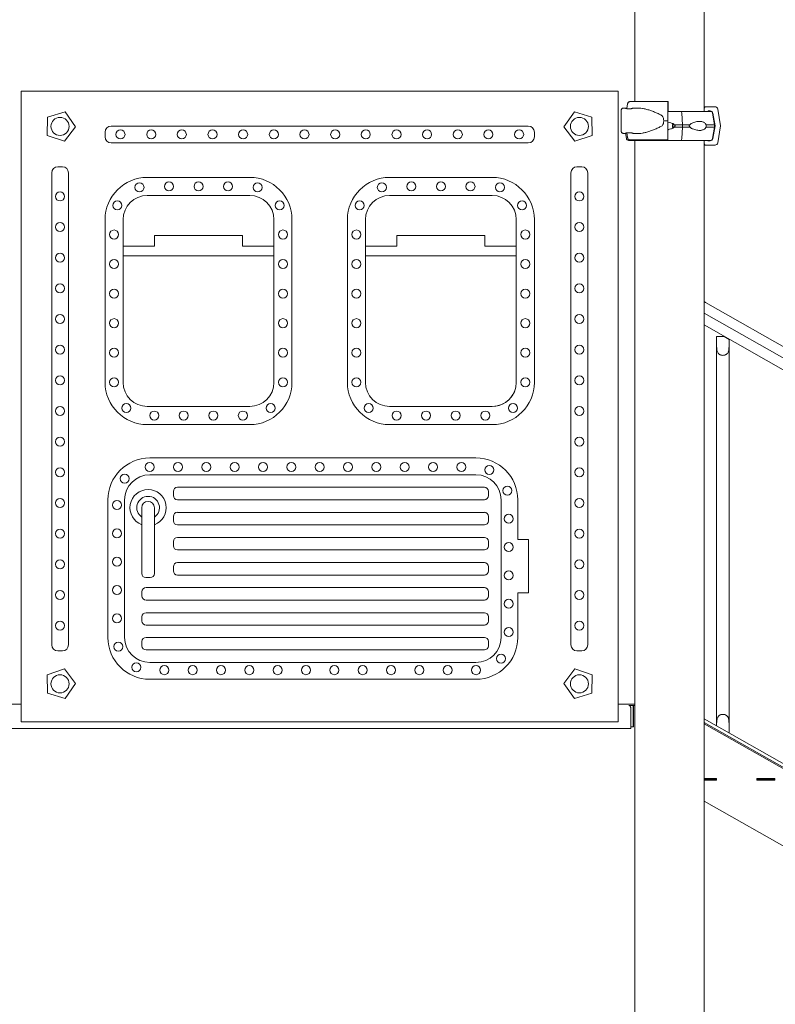
# Model space of a CAD drawing. Units: millimetres. Extents: x -1087 to 26770, y -4465 to 5978.
# Drawn here: x 11348 to 12601, y 2317 to 3950 of the extents above; entities that cross this region are included whole.
import ezdxf

# ---------------------------------------------------------------- set-up
doc = ezdxf.new("R2010")
doc.units = ezdxf.units.MM

msp = doc.modelspace()

# ---------------------------------------------------------------- linework, layer by layer
at = {"color": 0, "linetype": 'Continuous', "lineweight": 0, "extrusion": (0, 1, 0)}
for p, q in [((12368.1, 4580.7), (12368.1, 3814.4)), ((12483.1, 4580.7), (12483.1, 3798.2)), ((11350.6, 2785.7), (11350.6, 3831.7)), ((12340.6, 3831.7), (11350.6, 3831.7)), ((12340.6, 2785.7), (12340.6, 3831.7)), ((12355, 3802.8), (12356.2, 3810.7)), ((12422.8, 3810.7), (12422.6, 3782.7)), ((12423.5, 3814.4), (12422.9, 3814.4)), ((12423.2, 3807.4), (12423.3, 3807.4)), ((12423.4, 3805.9), (12423.4, 3800.2)), ((12423.6, 3799.2), (12423.6, 3811.4)), ((12486, 3805.9), (12501.1, 3805.9)), ((11394.3, 3788.8), (11423.3, 3797.6)), ((11423.3, 3797.6), (11440.7, 3772.8)), ((12267.8, 3797.6), (12250.5, 3772.8)), ((12296.8, 3788.8), (12267.8, 3797.6)), ((12349.1, 3803.7), (12351.5, 3803.7)), ((12355.2, 3803.7), (12353.3, 3803.7)), ((12365.5, 3803.7), (12374.6, 3803.7)), ((12422.9, 3782.7), (12423.1, 3803.7)), ((12423.4, 3799.2), (12423.6, 3799.2)), ((12445, 3798.2), (12444.3, 3798.2)), ((12446.9, 3776.2), (12446, 3795.3)), ((12493.2, 3798.9), (12490.5, 3798.9)), ((12496.9, 3795.3), (12500, 3776.2)), ((12501.1, 3774.2), (12497.6, 3795.2)), ((12505.6, 3802.2), (12510.2, 3774.2)), ((11393.8, 3758.5), (11394.3, 3788.8)), ((11499.6, 3773.9), (12191.5, 3773.9)), ((12297.4, 3758.5), (12296.8, 3788.8)), ((12422.6, 3782.7), (12422.8, 3754.7)), ((12423.1, 3761.7), (12422.9, 3782.7)), ((12446.9, 3772.2), (12446.9, 3776.2)), ((12497.6, 3753.2), (12501.1, 3774.2)), ((12500, 3776.2), (12500, 3772.2)), ((12510.2, 3774.2), (12505.6, 3746.2)), ((11422.4, 3748.6), (11393.8, 3758.5)), ((11440.7, 3772.8), (11422.4, 3748.6)), ((11489.6, 3756.1), (11489.6, 3763.9)), ((12201.5, 3763.9), (12201.5, 3756.1)), ((12250.5, 3772.8), (12268.7, 3748.6)), ((12268.7, 3748.6), (12297.4, 3758.5)), ((12349.1, 3761.7), (12351.5, 3761.7)), ((12354.1, 3753.1), (12352.7, 3762)), ((12356.2, 3754.7), (12355, 3762.6)), ((12365.5, 3761.7), (12374.6, 3761.7)), ((12446, 3753.1), (12446.9, 3772.2)), ((12496.9, 3753.1), (12500, 3772.2)), ((12191.5, 3746.1), (11499.6, 3746.1)), ((12365.3, 3750.9), (12360, 3750.9)), ((12368.1, 3750.2), (12368.1, 2255.7)), ((12422.9, 3750.9), (12423.2, 3750.9)), ((12444.3, 3750.2), (12445, 3750.2)), ((12483.1, 3750.2), (12483.1, 2160.7)), ((12501.1, 3742.4), (12486, 3742.4)), ((12490.5, 3749.4), (12493.2, 3749.4)), ((11401.2, 2913.1), (11401.2, 3696.4)), ((11411.2, 3706.4), (11418.9, 3706.4)), ((11428.9, 3696.4), (11428.9, 2913.1)), ((12262.2, 2913.1), (12262.2, 3696.4)), ((12272.2, 3706.4), (12280, 3706.4)), ((12290, 3696.4), (12290, 2913.1)), ((11559.6, 3688.7), (11729.6, 3688.7)), ((11961.5, 3688.7), (12131.5, 3688.7)), ((11729.6, 3658.7), (11559.6, 3658.7)), ((12131.5, 3658.7), (11961.5, 3658.7)), ((11489.6, 3348.7), (11489.6, 3618.7)), ((11519.6, 3618.7), (11519.6, 3558.7)), ((11769.6, 3558.7), (11769.6, 3618.7)), ((11799.6, 3618.7), (11799.6, 3348.7)), ((11891.5, 3348.7), (11891.5, 3618.7)), ((11921.5, 3618.7), (11921.5, 3558.7)), ((12171.5, 3558.7), (12171.5, 3618.7)), ((12201.5, 3618.7), (12201.5, 3348.7)), ((11571.6, 3592.3), (11717.6, 3592.3)), ((11571.6, 3574.5), (11571.6, 3592.3)), ((11717.6, 3592.3), (11717.6, 3574.5)), ((11973.5, 3592.3), (12119.5, 3592.3)), ((11973.5, 3574.5), (11973.5, 3592.3)), ((12119.5, 3592.3), (12119.5, 3574.5)), ((11519.6, 3574.5), (11571.6, 3574.5)), ((11717.6, 3574.5), (11769.6, 3574.5)), ((11921.5, 3574.5), (11973.5, 3574.5)), ((12119.5, 3574.5), (12171.5, 3574.5)), ((11519.6, 3558.7), (11519.6, 3348.7)), ((11769.6, 3558.7), (11519.6, 3558.7)), ((11769.6, 3348.7), (11769.6, 3558.7)), ((11921.5, 3558.7), (11921.5, 3348.7)), ((12171.5, 3558.7), (11921.5, 3558.7)), ((12171.5, 3348.7), (12171.5, 3558.7)), ((12483.1, 3482.6), (12485.4, 3481.3)), ((12485.4, 3481.3), (13030.1, 3171.7)), ((12483.1, 3463.7), (13030.1, 3152.8)), ((12483.1, 3463.7), (13030.1, 3152.8)), ((12483.1, 3443.9), (13030.1, 3133)), ((12503.6, 3424.9), (12503.8, 3424.9)), ((12503.6, 3424.9), (12503.6, 2778.8)), ((12503.8, 3411.5), (12503.8, 3424.9)), ((12516, 3424.9), (12503.8, 3424.9)), ((12516, 3424.9), (12524.4, 3420.1)), ((12524.6, 3420), (12524.4, 3420.1)), ((12524.4, 3411.5), (12524.4, 3420.1)), ((12524.6, 3420), (12524.6, 2766.9)), ((11559.6, 3308.7), (11729.6, 3308.7)), ((11961.5, 3308.7), (12131.5, 3308.7)), ((11729.6, 3278.7), (11559.6, 3278.7)), ((12131.5, 3278.7), (11961.5, 3278.7)), ((11563.7, 3223.3), (12104.7, 3223.3)), ((12104.7, 3195.5), (11563.7, 3195.5)), ((11609.8, 3174.7), (12118.6, 3174.7)), ((11494.3, 2925.6), (11494.3, 3153.9)), ((11522.1, 3153.9), (11522.1, 2925.6)), ((11602.9, 3160.9), (11602.9, 3167.8)), ((12118.6, 3153.9), (11609.8, 3153.9)), ((12125.5, 3167.8), (12125.5, 3160.9)), ((12146.3, 2925.6), (12146.3, 3153.9)), ((12174.1, 3153.9), (12174.1, 3087.8)), ((11550.5, 3140.8), (11550.5, 3031.7)), ((11571.4, 3031.7), (11571.4, 3140.8)), ((11602.9, 3119.2), (11602.9, 3126.2)), ((11609.8, 3133.1), (12118.6, 3133.1)), ((12125.5, 3126.2), (12125.5, 3119.2)), ((12118.6, 3112.3), (11609.8, 3112.3)), ((11609.8, 3091.5), (12118.6, 3091.5)), ((12174.1, 3087.8), (12191.9, 3087.8)), ((12191.9, 3087.8), (12191.9, 2999.4)), ((11602.9, 3077.6), (11602.9, 3084.6)), ((12125.5, 3084.6), (12125.5, 3077.6)), ((12118.6, 3070.7), (11609.8, 3070.7)), ((11602.9, 3036), (11602.9, 3042.9)), ((11609.8, 3049.9), (12118.6, 3049.9)), ((12125.5, 3042.9), (12125.5, 3036)), ((11557.4, 3024.8), (11564.5, 3024.8)), ((12118.6, 3029.1), (11609.8, 3029.1)), ((11557.5, 3008.3), (12118.6, 3008.3)), ((11550.5, 2994.4), (11550.5, 3001.3)), ((12125.5, 3001.3), (12125.5, 2994.4)), ((12174.1, 2999.4), (12191.9, 2999.4)), ((12174.1, 2999.4), (12174.1, 2925.6)), ((12118.6, 2987.5), (11557.5, 2987.5)), ((11550.5, 2952.8), (11550.5, 2959.7)), ((11557.5, 2966.6), (12118.6, 2966.6)), ((12125.5, 2959.7), (12125.5, 2952.8)), ((12118.6, 2945.8), (11557.5, 2945.8)), ((11557.5, 2925.6), (12118.6, 2925.6)), ((11550.5, 2911.8), (11550.5, 2918.7)), ((12125.5, 2918.7), (12125.5, 2911.8)), ((11418.9, 2903.1), (11411.2, 2903.1)), ((12118.6, 2904.8), (11557.5, 2904.8)), ((12280, 2903.1), (12272.2, 2903.1)), ((11563.7, 2884), (12104.7, 2884)), ((11422.4, 2873.3), (11393.8, 2863.3)), ((11393.8, 2863.3), (11394.3, 2833.1)), ((11440.7, 2849.1), (11422.4, 2873.3)), ((12250.5, 2849.1), (12268.7, 2873.3)), ((12268.7, 2873.3), (12297.4, 2863.3)), ((12297.4, 2863.3), (12296.8, 2833.1)), ((11423.3, 2824.2), (11440.7, 2849.1)), ((12104.7, 2856.3), (11563.7, 2856.3)), ((12267.8, 2824.2), (12250.5, 2849.1)), ((11394.3, 2833.1), (11423.3, 2824.2)), ((12296.8, 2833.1), (12267.8, 2824.2)), ((11350.6, 2814.7), (11330.3, 2814.7)), ((12360.7, 2814.7), (12340.6, 2814.7)), ((12358.3, 2812.7), (12360.7, 2812.7)), ((12365.6, 2812.5), (12358.8, 2812.5)), ((12360.7, 2814.7), (12365.7, 2814.7)), ((12365.7, 2812.7), (12360.7, 2812.7)), ((12365.6, 2812.5), (12365.7, 2812.5)), ((12365.6, 2777), (12365.6, 2812.5)), ((12368.1, 2814.7), (12365.7, 2814.7)), ((12368.1, 2812.7), (12365.7, 2812.7)), ((12365.7, 2777), (12365.7, 2812.5)), ((12361.5, 2776.7), (12361.5, 2808)), ((12340.6, 2785.7), (11350.6, 2785.7)), ((12365.6, 2777), (12361.5, 2777)), ((12365.7, 2777), (12365.6, 2777)), ((13030.1, 2479.6), (12483.1, 2790.5)), ((12483.1, 2784.7), (13030.1, 2473.9)), ((13030.1, 2473.8), (12483.1, 2784.7)), ((13030.1, 2471.5), (12483.1, 2782.4)), ((12503.8, 2779.9), (12503.8, 2778.7)), ((12524.4, 2779.9), (12524.4, 2767)), ((11329.5, 2774.7), (12361.5, 2774.7)), ((12361.5, 2774.7), (12361.5, 2776.7)), ((12361.5, 2776.7), (12361.5, 2776.7)), ((12483.1, 2691.7), (12503.5, 2691.7)), ((12483.1, 2691.2), (12501.5, 2691.2)), ((12503.5, 2689.2), (12483.1, 2689.2)), ((12483.1, 2689.2), (12501.5, 2689.2)), ((12503.5, 2688.7), (12483.1, 2688.7)), ((12501.5, 2689.2), (12501.5, 2691.2)), ((12501.5, 2691.2), (12502.5, 2691.2)), ((12501.5, 2689.2), (12502.5, 2689.2)), ((12502.5, 2691.2), (12503.5, 2691.2)), ((12502.5, 2689.2), (12502.5, 2691.2)), ((12503.5, 2691.7), (12503.5, 2688.7)), ((12570.5, 2688.7), (12570.5, 2691.7)), ((12570.5, 2691.7), (12600.5, 2691.7)), ((12570.5, 2691.2), (12571.5, 2691.2)), ((12600.5, 2689.2), (12570.5, 2689.2)), ((12600.5, 2688.7), (12570.5, 2688.7)), ((12571.5, 2689.2), (12571.5, 2691.2)), ((12571.5, 2691.2), (12572.5, 2691.2)), ((12571.5, 2689.2), (12572.5, 2689.2)), ((12572.5, 2689.2), (12572.5, 2691.2)), ((12572.5, 2691.2), (12598.5, 2691.2)), ((12572.5, 2689.2), (12598.5, 2689.2)), ((12598.5, 2689.2), (12598.5, 2691.2)), ((12598.5, 2691.2), (12599.5, 2691.2)), ((12598.5, 2689.2), (12599.5, 2689.2)), ((12599.5, 2691.2), (12600.5, 2691.2)), ((12599.5, 2689.2), (12599.5, 2691.2)), ((12600.5, 2691.7), (12600.5, 2688.7)), ((13030.1, 2343.3), (12483.1, 2654.2))]:
    msp.add_line(p, q, dxfattribs=at)
at = {"color": 0, "linetype": 'Continuous', "lineweight": 0, "extrusion": (0, 0, -1)}
for centre, radius in [((-11414.9, 3773.3), 15), ((-11415, 3657.1), 7.5), ((-11415, 3606.3), 7.5), ((-11415, 3555.4), 7.5), ((-11415, 3504.6), 7.5), ((-11415, 3453.7), 7.5), ((-11415, 3402.9), 7.5), ((-11415, 3352), 7.5), ((-11415, 3301.2), 7.5), ((-11415, 3250.3), 7.5), ((-11415, 3199.5), 7.5), ((-11415, 3148.6), 7.5), ((-11415, 3097.8), 7.5), ((-11415, 3046.9), 7.5), ((-11415, 2996.1), 7.5), ((-11415, 2945.2), 7.5), ((-12276.2, 2848.6), 15)]:
    msp.add_circle(centre, radius, dxfattribs=at)
at = {"color": 0, "linetype": 'Continuous', "lineweight": 0}
for centre, radius in [((12276.2, 3773.3), 15), ((11515.2, 3760), 7.5), ((11566.1, 3760), 7.5), ((11616.9, 3760), 7.5), ((11667.8, 3760), 7.5), ((11718.6, 3760), 7.5), ((11769.5, 3760), 7.5), ((11820.3, 3760), 7.5), ((11871.2, 3760), 7.5), ((11922, 3760), 7.5), ((11972.9, 3760), 7.5), ((12023.7, 3760), 7.5), ((12074.6, 3760), 7.5), ((12125.4, 3760), 7.5), ((12176.3, 3760), 7.5), ((11546.7, 3672.2), 7.5), ((11595.6, 3673.7), 7.5), ((11644.6, 3673.7), 7.5), ((11693.6, 3673.7), 7.5), ((11742.5, 3672.2), 7.5), ((11948.6, 3672.2), 7.5), ((11997.5, 3673.7), 7.5), ((12046.5, 3673.7), 7.5), ((12095.6, 3673.7), 7.5), ((12144.5, 3672.2), 7.5), ((12276.1, 3657.1), 7.5), ((11509.9, 3642.2), 7.5), ((11779.3, 3642.2), 7.5), ((11911.8, 3642.2), 7.5), ((12181.2, 3642.2), 7.5), ((12276.1, 3606.3), 7.5), ((11504.6, 3594), 7.5), ((11784.6, 3594), 7.5), ((11906.5, 3594), 7.5), ((12186.5, 3594), 7.5), ((12276.1, 3555.4), 7.5), ((11504.6, 3545), 7.5), ((11784.6, 3545), 7.5), ((11906.5, 3545), 7.5), ((12186.5, 3545), 7.5), ((12276.1, 3504.6), 7.5), ((11504.6, 3496), 7.5), ((11784.6, 3496), 7.5), ((11906.5, 3496), 7.5), ((12186.5, 3496), 7.5), ((11504.6, 3446.9), 7.5), ((11784.6, 3446.9), 7.5), ((11906.5, 3446.9), 7.5), ((12186.5, 3446.9), 7.5), ((12276.1, 3453.7), 7.5), ((11504.6, 3397.9), 7.5), ((11784.6, 3397.9), 7.5), ((11906.5, 3397.9), 7.5), ((12186.5, 3397.9), 7.5), ((12276.1, 3402.9), 7.5), ((11504.6, 3348.9), 7.5), ((11784.6, 3348.9), 7.5), ((11906.5, 3348.9), 7.5), ((12186.5, 3348.9), 7.5), ((12276.1, 3352), 7.5), ((11524.9, 3306), 7.5), ((11571.1, 3293.7), 7.5), ((11620.1, 3293.7), 7.5), ((11669.1, 3293.7), 7.5), ((11718.1, 3293.7), 7.5), ((11764.3, 3306), 7.5), ((11926.8, 3306), 7.5), ((11973, 3293.7), 7.5), ((12022, 3293.7), 7.5), ((12071, 3293.7), 7.5), ((12120.1, 3293.7), 7.5), ((12166.2, 3306), 7.5), ((12276.1, 3301.2), 7.5), ((12276.1, 3250.3), 7.5), ((11563.6, 3208.3), 7.5), ((11610.6, 3208.3), 7.5), ((11657.6, 3208.3), 7.5), ((11704.6, 3208.3), 7.5), ((11751.6, 3208.3), 7.5), ((11798.6, 3208.3), 7.5), ((11845.6, 3208.3), 7.5), ((11892.6, 3208.3), 7.5), ((11939.6, 3208.3), 7.5), ((11986.6, 3208.3), 7.5), ((12033.6, 3208.3), 7.5), ((12080.6, 3208.3), 7.5), ((12126.9, 3203.5), 7.5), ((12276.1, 3199.5), 7.5), ((11522.2, 3189.1), 7.5), ((12156.9, 3169.2), 7.5), ((11509.3, 3145.2), 7.5), ((12276.1, 3148.6), 7.5), ((12159.1, 3122.4), 7.5), ((11509.3, 3098.1), 7.5), ((12276.1, 3097.8), 7.5), ((12159.1, 3075.4), 7.5), ((11509.3, 3051.1), 7.5), ((12276.1, 3046.9), 7.5), ((12159.1, 3028.4), 7.5), ((11509.3, 3004.1), 7.5), ((12276.1, 2996.1), 7.5), ((12159.1, 2981.4), 7.5), ((11509.3, 2957.1), 7.5), ((12159.1, 2934.4), 7.5), ((12276.1, 2945.2), 7.5), ((11511.5, 2910.3), 7.5), ((12146.2, 2890.5), 7.5), ((11541.5, 2876), 7.5), ((11587.8, 2871.3), 7.5), ((11634.8, 2871.3), 7.5), ((11681.8, 2871.3), 7.5), ((11728.8, 2871.3), 7.5), ((11775.8, 2871.3), 7.5), ((11822.8, 2871.3), 7.5), ((11869.8, 2871.3), 7.5), ((11916.8, 2871.3), 7.5), ((11963.8, 2871.3), 7.5), ((12010.8, 2871.3), 7.5), ((12057.8, 2871.3), 7.5), ((12104.8, 2871.3), 7.5), ((11414.9, 2848.6), 15)]:
    msp.add_circle(centre, radius, dxfattribs=at)
at = {"color": 0, "linetype": 'Continuous', "lineweight": 0, "extrusion": (0, 0, -1)}
for centre, radius, start, end in [((-12493.4, 3794.7), 3.5, 90, 170.5377), ((-11499.6, 3763.9), 10, 0, 90), ((-12191.5, 3763.9), 10, 90, 180), ((-11499.6, 3756.1), 10, 270, 0), ((-12191.5, 3756.1), 10, 180, 270), ((-12357.6, 3753.7), 3.5, 270, 350.5377), ((-12493.4, 3753.7), 3.5, 189.4623, 270), ((-11411.2, 3696.4), 10, 360, 90), ((-11418.9, 3696.4), 10, 90, 180), ((-12272.2, 3696.4), 10, 0, 90), ((-12280, 3696.4), 10, 90, 180), ((-11559.6, 3618.7), 70, 0, 90), ((-11729.6, 3618.7), 70, 90, 180), ((-11961.5, 3618.7), 70, 0, 90), ((-12131.5, 3618.7), 70, 90, 180), ((-11559.6, 3348.7), 70, 270, 0), ((-11729.6, 3348.7), 70, 180, 270), ((-11961.5, 3348.7), 70, 270, 0), ((-12131.5, 3348.7), 70, 180, 270), ((-12131.5, 3348.7), 40, 201.8061, 270), ((-11563.7, 3153.9), 69.4, 0, 90), ((-12104.7, 3153.9), 69.4, 90, 180), ((-11609.8, 3167.8), 6.94, 0, 90), ((-12118.6, 3167.8), 6.94, 90, 180), ((-11609.8, 3160.9), 6.94, 270, 360), ((-12118.6, 3160.9), 6.94, 180, 270), ((-11609.8, 3126.2), 6.94, 0, 90), ((-12118.6, 3126.2), 6.94, 90, 180), ((-11609.8, 3119.2), 6.94, 270, 360), ((-12118.6, 3119.2), 6.94, 180, 270), ((-11609.8, 3084.6), 6.94, 0, 90), ((-12118.6, 3084.6), 6.94, 90, 180), ((-11609.8, 3077.6), 6.94, 270, 360), ((-12118.6, 3077.6), 6.94, 180, 270), ((-11609.8, 3042.9), 6.94, 0, 90), ((-12118.6, 3042.9), 6.94, 90, 180), ((-11609.8, 3036), 6.94, 270, 360), ((-12118.6, 3036), 6.94, 180, 270), ((-11557.5, 3001.3), 6.94, 0, 90), ((-12118.6, 3001.3), 6.94, 90, 180), ((-11557.5, 2994.4), 6.94, 270, 360), ((-12118.6, 2994.4), 6.94, 180, 270), ((-11557.5, 2959.7), 6.94, 0, 90), ((-12118.6, 2959.7), 6.94, 90, 180), ((-11557.5, 2952.8), 6.94, 270, 360), ((-12118.6, 2952.8), 6.94, 180, 270), ((-11563.7, 2925.6), 69.4, 270, 0), ((-11557.5, 2918.7), 6.94, 0, 90), ((-12104.7, 2925.6), 69.4, 180, 270), ((-12118.6, 2918.7), 6.94, 90, 180), ((-11411.2, 2913.1), 10, 270, 0), ((-11418.9, 2913.1), 10, 180, 270), ((-11557.5, 2911.8), 6.94, 270, 0), ((-12118.6, 2911.8), 6.94, 180, 270), ((-12272.2, 2913.1), 10, 270, 0), ((-12280, 2913.1), 10, 180, 270), ((-12356.5, 2808), 5, 111.5652, 180)]:
    msp.add_arc(centre, radius, start, end, dxfattribs=at)
at = {"color": 0, "linetype": 'Continuous', "lineweight": 0}
for centre, radius, start, end in [((11559.6, 3618.7), 40, 90, 180), ((11729.6, 3618.7), 40, 0, 90), ((11961.5, 3618.7), 40, 90, 180), ((12131.5, 3618.7), 40, 0, 90), ((11559.6, 3348.7), 40, 180, 270), ((11729.6, 3348.7), 40, 270, 0), ((11961.5, 3348.7), 40, 180, 270), ((12131.5, 3348.7), 40, 270, 0), ((11563.7, 3153.9), 41.6, 90, 180), ((12104.7, 3153.9), 41.6, 0, 90), ((11561, 3140.8), 30.1, 290.3007, 249.6993), ((11561, 3140.8), 18.8, 303.7053, 236.2947), ((11561, 3140.8), 10.5, 0, 180), ((11557.4, 3031.7), 6.94, 180, 270), ((11564.5, 3031.7), 6.94, 270, 0), ((11563.7, 2925.6), 41.6, 180, 270), ((12104.7, 2925.6), 41.6, 270, 0)]:
    msp.add_arc(centre, radius, start, end, dxfattribs=at)
for centre, major_axis, ratio, start_param, end_param in [((12425.6, 3814.4), (-75.7, 0), 0, -1.535361, -0.521458), ((12422.9, 3809.9), (0, 4.5), 0.035428, 0, 1.405648), ((12423.5, 3811.4), (0, 3), 0.035428, -1.570796, 0), ((12425.6, 3799.2), (-62.6, 0), 0, -1.535361, -1.529481), ((12425.6, 3799.2), (-57.5, 0), 0, -1.53224, -1.525842), ((12423.4, 3800.2), (0, -1), 0.035428, -1.570796, 0), ((12445, 3794.7), (0, 3.5), 0.28677, -1.405648, 0), ((12425.5, 3798.2), (67.9, 0), 0, 0, 1.279943), ((12490.5, 3797.4), (0, 1.5), 0.999444, -0.000003, 1.047192), ((12493.2, 3794.4), (0, 4.5), 0.999444, -1.405651, -0.000003), ((12425.6, 3782.7), (-84.8, 0), 0, -1.535361, -1.458706), ((12432.9, 3774.2), (0, -7.5), 0.28677, -2.090721, -1.050871), ((12432.9, 3774.2), (0, -5.25), 0.28677, -2.257983, -0.88361), ((12432.9, 3774.2), (0, 5.25), 0.28677, -1.570796, -1.37687), ((12432.9, 3774.2), (0, 5.25), 0.28677, -1.764723, -1.570796), ((12425.5, 3776.2), (-74.5, 0), 0, -2.047961, -1.86165), ((12425.5, 3776.2), (74.5, 0), 0, 0, 0.6179), ((12425.5, 3772.2), (-74.5, 0), 0, -2.047961, -1.86165), ((12425.5, 3772.2), (74.5, 0), 0, 0, 0.6179), ((12425.6, 3750.9), (-75.7, 0), 0, -1.535361, -0.521458), ((12422.9, 3755.4), (0, -4.5), 0.035428, -1.405648, 0), ((12445, 3753.7), (0, -3.5), 0.28677, 0.001486, 1.405648), ((12445, 3753.7), (0, -3.5), 0.28677, 0, 0.001851), ((12425.5, 3750.2), (65.5, 0), 0, 0, 1.268888), ((12490.5, 3750.9), (0, -1.5), 0.999444, -1.047203, -0.000003), ((12425.5, 3750.2), (67.9, 0), 0, -0.352584, 0), ((12493.2, 3753.9), (0, -4.5), 0.999444, -0.000003, 1.405645)]:
    msp.add_ellipse(centre, major_axis=major_axis, ratio=ratio, start_param=start_param, end_param=end_param, dxfattribs=at)
at = {"color": 0, "linetype": 'Continuous', "lineweight": 0, "extrusion": (0, 0, -1)}
for centre, major_axis, ratio, start_param, end_param in [((12423.2, 3802.9), (0, 4.5), 0.035428, -1.405648, 0), ((12423.3, 3805.9), (0, 1.5), 0.035428, 0, 1.570796), ((12486, 3802.9), (0, 3), 0.999444, -1.307487, 0.000003), ((12425.5, 3805.9), (60.5, 0), 0, 0.03335, 0.312419), ((12425.5, 3805.9), (60.5, 0), 0, 0.03335, 0.312419), ((12501.1, 3801.4), (0, 4.5), 0.999444, 0.000003, 1.405651), ((12384.1, 3782.7), (32, 0), 0.656036, -0.413225, 0), ((12425.5, 3798.2), (67.9, 0), 0, -1.607097, -1.279974), ((12384.1, 3782.7), (32, 0), 0.656036, 0, 0.413225), ((12425.5, 3776.2), (74.5, 0), 0, -1.466254, -1.279972), ((12425.5, 3774.2), (75.7, 0), 0, 0.03335, 0.174592), ((12423.2, 3762.4), (0, 4.5), 0.035428, -2.267305, -1.735945), ((12425.5, 3772.2), (74.5, 0), 0, -1.466254, -1.279972), ((12425.5, 3750.2), (-67.9, 0), 0, -0.562883, 0), ((12425.5, 3750.2), (-65.5, 0), 0, 0, 0.290854), ((12425.5, 3750.2), (-65.5, 0), 0, 0.290854, 1.86165), ((12486, 3745.4), (0, -3), 0.999444, 0.000003, 1.307499), ((12425.5, 3742.4), (75.7, 0), 0, 0.03335, 0.706349), ((12501.1, 3746.9), (0, -4.5), 0.999444, -1.405645, 0.000003)]:
    msp.add_ellipse(centre, major_axis=major_axis, ratio=ratio, start_param=start_param, end_param=end_param, dxfattribs=at)
at = {"color": 0, "linetype": 'Continuous', "lineweight": 0}
for points, knots in [([(12356.2, 3810.7), (12356.2, 3810.7), (12356.2, 3810.8), (12356.2, 3811.1), (12356.3, 3811.4), (12356.5, 3811.9), (12356.6, 3812.2), (12356.9, 3812.7), (12357.1, 3812.9), (12357.4, 3813.3), (12357.6, 3813.5), (12358.1, 3813.9), (12358.3, 3814), (12358.7, 3814.2), (12359, 3814.3), (12359.5, 3814.4), (12359.8, 3814.4), (12360, 3814.4)], [0.704197, 0.704197, 0.704197, 0.704197, 0.833041, 0.833041, 1.666082, 1.666082, 2.499124, 2.499124, 3.332165, 3.332165, 4.165208, 4.165208, 4.998251, 4.998251, 5.831295, 5.831295, 6.664339, 6.664339, 6.664339, 6.664339]), ([(12349.1, 3761.7), (12348.7, 3761.7), (12348.4, 3761.8), (12347.7, 3762), (12347.3, 3762.2), (12346.7, 3762.6), (12346.5, 3762.9), (12346, 3763.5), (12345.9, 3763.9), (12345.7, 3764.4), (12345.7, 3764.6), (12345.6, 3764.8), (12345.6, 3764.9), (12345.6, 3765.1), (12345.6, 3765.1), (12345.6, 3765.1), (12345.6, 3765.1), (12345.6, 3765.2), (12345.6, 3765.2), (12345.6, 3765.2), (12345.6, 3765.2), (12345.6, 3765.2), (12345.6, 3765.2), (12345.6, 3765.2), (12345.6, 3765.2), (12345.6, 3765.2), (12345.6, 3765.2), (12345.6, 3765.2), (12345.6, 3765.2), (12345.6, 3765.2), (12345.6, 3765.3), (12345.6, 3765.4), (12345.6, 3765.7), (12345.6, 3766.5), (12345.6, 3767.1), (12345.6, 3768.3), (12345.6, 3769.1), (12345.6, 3770.8), (12345.6, 3771.8), (12345.6, 3773.8), (12345.6, 3774.9), (12345.6, 3777.3), (12345.6, 3778.5), (12345.6, 3780.9), (12345.6, 3782.2), (12345.6, 3784.7), (12345.6, 3785.9), (12345.6, 3788.3), (12345.6, 3789.5), (12345.6, 3791.7), (12345.6, 3792.8), (12345.6, 3794.7), (12345.6, 3795.6), (12345.6, 3797.2), (12345.6, 3797.9), (12345.6, 3799), (12345.6, 3799.4), (12345.6, 3800), (12345.6, 3800.2), (12345.6, 3800.2), (12345.6, 3800.2), (12345.6, 3800.2), (12345.6, 3800.2), (12345.6, 3800.2), (12345.6, 3800.2), (12345.6, 3800.2), (12345.6, 3800.2), (12345.6, 3800.2), (12345.6, 3800.2), (12345.6, 3800.2), (12345.6, 3800.2), (12345.6, 3800.2), (12345.6, 3800.3), (12345.6, 3800.3), (12345.6, 3800.3), (12345.6, 3800.4), (12345.6, 3800.4), (12345.6, 3800.6), (12345.7, 3800.8), (12345.8, 3801.3), (12345.9, 3801.6), (12346.3, 3802.3), (12346.5, 3802.6), (12347.1, 3803.1), (12347.4, 3803.3), (12348.1, 3803.6), (12348.5, 3803.7), (12348.9, 3803.7), (12349, 3803.7), (12349.1, 3803.7)], [0, 0, 0, 0, 1.13502, 1.13502, 2.249537, 2.249537, 3.364789, 3.364789, 4.480016, 4.480016, 5.032227, 5.032227, 5.311198, 5.311198, 5.415823, 5.415823, 5.436616, 5.436616, 5.450737, 5.450737, 5.464996, 5.464996, 5.493707, 5.493707, 5.549908, 5.549908, 5.689452, 5.689452, 6.107982, 6.107982, 7.364319, 7.364319, 11.153247, 11.153247, 14.897767, 14.897767, 18.641328, 18.641328, 22.384811, 22.384811, 26.128274, 26.128274, 29.87173, 29.87173, 33.615183, 33.615183, 37.358636, 37.358636, 41.102088, 41.102088, 44.845542, 44.845542, 48.589, 48.589, 52.332468, 52.332468, 56.075966, 56.075966, 59.819545, 59.819545, 60.053673, 60.053673, 60.229292, 60.229292, 60.254943, 60.254943, 60.274248, 60.274248, 60.288419, 60.288419, 60.302663, 60.302663, 60.331129, 60.331129, 60.387284, 60.387284, 60.53922, 60.53922, 60.99575, 60.99575, 62.121649, 62.121649, 63.236479, 63.236479, 64.35172, 64.35172, 65.466947, 65.466947, 65.745236, 65.745236, 65.745236, 65.745236]), ([(12358.7, 3802.5), (12359.1, 3802.5), (12359.5, 3802.5), (12360.3, 3802.6), (12360.8, 3802.6), (12361.7, 3802.7), (12362.1, 3802.8), (12362.8, 3803), (12363.2, 3803), (12363.8, 3803.2), (12364.1, 3803.3), (12364.6, 3803.4), (12364.8, 3803.5), (12365.2, 3803.6), (12365.3, 3803.6), (12365.5, 3803.7), (12365.5, 3803.7), (12365.5, 3803.7), (12365.5, 3803.7), (12365.3, 3803.6), (12365.2, 3803.6), (12364.8, 3803.5), (12364.6, 3803.4), (12364.1, 3803.3), (12363.8, 3803.2), (12363.2, 3803), (12362.8, 3803), (12362.1, 3802.8), (12361.7, 3802.7), (12360.8, 3802.6), (12360.3, 3802.6), (12359.4, 3802.5), (12359, 3802.5), (12358.1, 3802.5), (12357.6, 3802.5), (12356.7, 3802.6), (12356.3, 3802.6), (12355.4, 3802.7), (12355, 3802.8), (12354.2, 3803), (12353.9, 3803), (12353.3, 3803.2), (12353, 3803.3), (12352.5, 3803.4), (12352.3, 3803.5), (12351.9, 3803.6), (12351.8, 3803.6), (12351.6, 3803.7), (12351.5, 3803.7), (12351.5, 3803.7)], [0.154833, 0.154833, 0.154833, 0.154833, 1.329784, 1.329784, 2.659567, 2.659567, 3.989351, 3.989351, 5.319135, 5.319135, 6.648301, 6.648301, 7.977468, 7.977468, 9.306635, 9.306635, 10.635802, 10.635802, 11.964969, 11.964969, 13.294136, 13.294136, 14.623303, 14.623303, 15.95247, 15.95247, 17.282253, 17.282253, 18.612037, 18.612037, 19.94182, 19.94182, 21.271604, 21.271604, 22.601388, 22.601388, 23.931171, 23.931171, 25.260955, 25.260955, 26.590739, 26.590739, 27.919906, 27.919906, 29.249072, 29.249072, 30.578239, 30.578239, 31.907404, 31.907404, 31.907404, 31.907404]), ([(12351.5, 3803.7), (12351.5, 3803.7), (12351.6, 3803.7), (12351.8, 3803.6), (12351.9, 3803.6), (12352.3, 3803.5), (12352.5, 3803.4), (12353, 3803.3), (12353.3, 3803.2), (12353.9, 3803), (12354.2, 3803), (12355, 3802.8), (12355.4, 3802.7), (12356.3, 3802.6), (12356.7, 3802.6), (12357.6, 3802.5), (12358.1, 3802.5), (12358.5, 3802.5)], [31.907482, 31.907482, 31.907482, 31.907482, 33.236573, 33.236573, 34.56574, 34.56574, 35.894907, 35.894907, 37.224074, 37.224074, 38.553857, 38.553857, 39.883641, 39.883641, 41.213425, 41.213425, 42.543208, 42.543208, 42.543208, 42.543208]), ([(12352.2, 3803.5), (12352.4, 3803.6), (12352.7, 3803.7), (12353.1, 3803.7), (12353.2, 3803.7), (12353.3, 3803.7)], [64.571942, 64.571942, 64.571942, 64.571942, 65.466947, 65.466947, 65.745236, 65.745236, 65.745236, 65.745236]), ([(12374.6, 3803.7), (12374.8, 3803.7), (12375, 3803.7), (12377, 3803.7), (12378.8, 3803.5), (12382.7, 3802.9), (12384.6, 3802.5), (12388.6, 3801.4), (12390.7, 3800.8), (12394.8, 3799.4), (12396.8, 3798.7), (12401, 3797), (12403.1, 3796.1), (12406.2, 3794.7), (12407.2, 3794.3), (12409.3, 3793.3), (12410.3, 3792.8), (12412, 3791.9), (12412.7, 3791.5), (12413.5, 3791.1)], [136.142389, 136.142389, 136.142389, 136.142389, 136.880429, 136.880429, 143.73922, 143.73922, 150.59801, 150.59801, 157.456801, 157.456801, 164.315592, 164.315592, 171.174383, 171.174383, 174.603779, 174.603779, 178.033174, 178.033174, 180.485141, 180.485141, 180.485141, 180.485141]), ([(12413.5, 3774.3), (12412.7, 3773.9), (12412, 3773.5), (12410.3, 3772.6), (12409.3, 3772.1), (12407.2, 3771.1), (12406.2, 3770.7), (12403.1, 3769.3), (12401, 3768.4), (12396.8, 3766.7), (12394.8, 3766), (12390.7, 3764.6), (12388.6, 3764), (12384.6, 3762.9), (12382.7, 3762.5), (12378.8, 3761.9), (12377, 3761.7), (12375, 3761.7), (12374.8, 3761.7), (12374.6, 3761.7)], [4.406824, 4.406824, 4.406824, 4.406824, 6.858791, 6.858791, 10.288186, 10.288186, 13.717582, 13.717582, 20.576373, 20.576373, 27.435164, 27.435164, 34.293955, 34.293955, 41.152746, 41.152746, 48.011537, 48.011537, 48.749582, 48.749582, 48.749582, 48.749582]), ([(12433.3, 3776.2), (12433.3, 3776.2), (12433.2, 3776.2), (12433, 3776.5), (12432.8, 3776.8), (12432.2, 3777.2), (12431.9, 3777.5), (12431.1, 3777.9), (12430.7, 3778.1), (12429.4, 3778.7), (12428.6, 3779), (12426.5, 3779.7), (12425.1, 3780.1), (12423.4, 3780.5), (12423.2, 3780.5), (12423, 3780.6)], [0.834091, 0.834091, 0.834091, 0.834091, 0.923404, 0.923404, 1.846807, 1.846807, 3.113418, 3.113418, 4.38003, 4.38003, 6.913252, 6.913252, 10.995476, 10.995476, 11.699978, 11.699978, 11.699978, 11.699978]), ([(12433.3, 3772.2), (12433.3, 3772.2), (12433.3, 3772.2), (12433.5, 3772.3), (12433.7, 3772.5), (12434.1, 3772.8), (12434.3, 3773), (12434.6, 3773.4), (12434.7, 3773.6), (12434.8, 3773.9), (12434.8, 3774), (12434.8, 3774.3), (12434.8, 3774.5), (12434.7, 3774.8), (12434.6, 3774.9), (12434.3, 3775.3), (12434.1, 3775.6), (12433.7, 3775.9), (12433.5, 3776.1), (12433.3, 3776.2), (12433.3, 3776.2), (12433.3, 3776.2)], [38.258899, 38.258899, 38.258899, 38.258899, 38.259618, 38.259618, 38.941884, 38.941884, 39.886119, 39.886119, 40.358236, 40.358236, 40.830353, 40.830353, 41.302471, 41.302471, 41.774588, 41.774588, 42.718823, 42.718823, 43.401089, 43.401089, 43.401808, 43.401808, 43.401808, 43.401808]), ([(12459.7, 3772.2), (12459.7, 3772.2), (12459.7, 3772.2), (12459.6, 3772.3), (12459.4, 3772.5), (12459, 3772.8), (12458.8, 3773), (12458.5, 3773.4), (12458.5, 3773.6), (12458.4, 3773.9), (12458.3, 3774), (12458.3, 3774.3), (12458.4, 3774.5), (12458.5, 3774.8), (12458.5, 3774.9), (12458.8, 3775.3), (12459, 3775.6), (12459.4, 3775.9), (12459.6, 3776.1), (12459.7, 3776.2), (12459.7, 3776.2), (12459.7, 3776.2)], [38.258899, 38.258899, 38.258899, 38.258899, 38.259618, 38.259618, 38.941884, 38.941884, 39.886119, 39.886119, 40.358236, 40.358236, 40.830353, 40.830353, 41.302471, 41.302471, 41.774588, 41.774588, 42.718823, 42.718823, 43.401089, 43.401089, 43.401808, 43.401808, 43.401808, 43.401808]), ([(12459.7, 3776.2), (12459.7, 3776.2), (12459.8, 3776.2), (12459.9, 3776.5), (12460.1, 3776.8), (12460.6, 3777.2), (12460.9, 3777.5), (12461.5, 3777.9), (12461.8, 3778.1), (12462.9, 3778.7), (12463.6, 3779), (12465.3, 3779.7), (12466.4, 3780.1), (12468.7, 3780.7), (12469.8, 3781), (12472.1, 3781.4), (12473.2, 3781.6), (12475.4, 3781.7), (12476.4, 3781.7), (12478.1, 3781.5), (12478.7, 3781.4), (12480.1, 3781.1), (12480.8, 3780.9), (12482.1, 3780.3), (12482.8, 3780), (12484, 3779.1), (12484.5, 3778.6), (12485.3, 3777.7), (12485.5, 3777.4), (12485.9, 3776.8), (12486.1, 3776.5), (12486.3, 3776.2)], [0.834091, 0.834091, 0.834091, 0.834091, 0.923404, 0.923404, 1.846807, 1.846807, 3.113418, 3.113418, 4.38003, 4.38003, 6.913252, 6.913252, 10.995476, 10.995476, 15.0777, 15.0777, 19.159924, 19.159924, 23.242148, 23.242148, 26.040521, 26.040521, 28.838895, 28.838895, 31.637268, 31.637268, 34.435642, 34.435642, 35.813659, 35.813659, 36.832291, 36.832291, 36.832291, 36.832291]), ([(12486.3, 3776.2), (12486.3, 3776), (12486.4, 3775.8), (12486.5, 3775.1), (12486.5, 3774.6), (12486.5, 3774.2), (12486.5, 3773.7), (12486.5, 3773.3), (12486.4, 3772.6), (12486.3, 3772.4), (12486.3, 3772.2)], [-2.030582, -2.030582, -2.030582, -2.030582, -1.353887, -1.353887, 0, 0, 0, 1.353887, 1.353887, 2.030582, 2.030582, 2.030582, 2.030582]), ([(12358.4, 3762.9), (12358, 3762.9), (12357.6, 3762.9), (12356.7, 3762.8), (12356.3, 3762.8), (12355.4, 3762.7), (12355, 3762.6), (12354.2, 3762.4), (12353.9, 3762.4), (12353.3, 3762.2), (12353, 3762.1), (12352.5, 3762), (12352.3, 3761.9), (12351.9, 3761.8), (12351.8, 3761.8), (12351.6, 3761.7), (12351.5, 3761.7), (12351.5, 3761.7)], [0.15468, 0.15468, 0.15468, 0.15468, 1.329784, 1.329784, 2.659567, 2.659567, 3.989351, 3.989351, 5.319135, 5.319135, 6.648301, 6.648301, 7.977468, 7.977468, 9.306635, 9.306635, 10.635726, 10.635726, 10.635726, 10.635726]), ([(12351.5, 3761.7), (12351.5, 3761.7), (12351.5, 3761.7), (12351.5, 3761.7), (12351.6, 3761.7), (12351.8, 3761.8), (12351.9, 3761.8), (12352.3, 3761.9), (12352.5, 3762), (12353, 3762.1), (12353.3, 3762.2), (12353.9, 3762.4), (12354.2, 3762.4), (12355, 3762.6), (12355.4, 3762.7), (12356.3, 3762.8), (12356.7, 3762.8), (12357.6, 3762.9), (12358.1, 3762.9), (12359, 3762.9), (12359.4, 3762.9), (12360.3, 3762.8), (12360.8, 3762.8), (12361.7, 3762.7), (12362.1, 3762.6), (12362.8, 3762.4), (12363.2, 3762.4), (12363.8, 3762.2), (12364.1, 3762.1), (12364.6, 3762), (12364.8, 3761.9), (12365.2, 3761.8), (12365.3, 3761.8), (12365.5, 3761.7), (12365.5, 3761.7), (12365.5, 3761.7), (12365.5, 3761.7), (12365.3, 3761.8), (12365.2, 3761.8), (12364.8, 3761.9), (12364.6, 3762), (12364.1, 3762.1), (12363.8, 3762.2), (12363.2, 3762.4), (12362.8, 3762.4), (12362.1, 3762.6), (12361.7, 3762.7), (12360.8, 3762.8), (12360.3, 3762.8), (12359.4, 3762.9), (12359, 3762.9), (12358.5, 3762.9)], [10.6358, 10.6358, 10.6358, 10.6358, 10.635802, 10.635802, 11.964969, 11.964969, 13.294136, 13.294136, 14.623303, 14.623303, 15.95247, 15.95247, 17.282253, 17.282253, 18.612037, 18.612037, 19.94182, 19.94182, 21.271604, 21.271604, 22.601388, 22.601388, 23.931171, 23.931171, 25.260955, 25.260955, 26.590739, 26.590739, 27.919906, 27.919906, 29.249072, 29.249072, 30.578239, 30.578239, 31.907406, 31.907406, 33.236573, 33.236573, 34.56574, 34.56574, 35.894907, 35.894907, 37.224074, 37.224074, 38.553857, 38.553857, 39.883641, 39.883641, 41.213425, 41.213425, 42.543208, 42.543208, 42.543208, 42.543208]), ([(12352.7, 3761.7), (12352.5, 3761.8), (12352.4, 3761.8), (12352.2, 3761.9), (12352.2, 3761.9), (12352.2, 3761.9)], [0.600594, 0.600594, 0.600594, 0.600594, 1.1350199, 1.1350199, 1.1726155, 1.1726155, 1.1726155, 1.1726155]), ([(12423, 3767.8), (12423.3, 3767.9), (12423.5, 3767.9), (12425.1, 3768.3), (12426.5, 3768.7), (12428.6, 3769.4), (12429.4, 3769.7), (12430.7, 3770.3), (12431.1, 3770.5), (12431.9, 3770.9), (12432.2, 3771.1), (12432.8, 3771.6), (12433, 3771.8), (12433.2, 3772.1), (12433.3, 3772.2), (12433.3, 3772.2)], [28.319812, 28.319812, 28.319812, 28.319812, 28.952233, 28.952233, 33.034457, 33.034457, 35.56768, 35.56768, 36.834291, 36.834291, 38.100902, 38.100902, 39.024306, 39.024306, 39.113619, 39.113619, 39.113619, 39.113619]), ([(12486.3, 3772.2), (12486.1, 3771.9), (12485.9, 3771.6), (12485.5, 3771), (12485.3, 3770.7), (12484.5, 3769.8), (12484, 3769.3), (12482.8, 3768.4), (12482.1, 3768.1), (12480.8, 3767.5), (12480.1, 3767.3), (12478.7, 3766.9), (12478.1, 3766.8), (12476.4, 3766.7), (12475.4, 3766.7), (12473.2, 3766.8), (12472.1, 3766.9), (12469.8, 3767.4), (12468.7, 3767.6), (12466.4, 3768.3), (12465.3, 3768.7), (12463.6, 3769.4), (12462.9, 3769.7), (12461.8, 3770.3), (12461.5, 3770.5), (12460.9, 3770.9), (12460.6, 3771.1), (12460.1, 3771.6), (12459.9, 3771.8), (12459.8, 3772.1), (12459.7, 3772.2), (12459.7, 3772.2)], [3.115418, 3.115418, 3.115418, 3.115418, 4.134051, 4.134051, 5.512068, 5.512068, 8.310441, 8.310441, 11.108815, 11.108815, 13.907188, 13.907188, 16.705562, 16.705562, 20.787786, 20.787786, 24.870009, 24.870009, 28.952233, 28.952233, 33.034457, 33.034457, 35.56768, 35.56768, 36.834291, 36.834291, 38.100902, 38.100902, 39.024306, 39.024306, 39.113619, 39.113619, 39.113619, 39.113619]), ([(12360, 3750.9), (12359.8, 3750.9), (12359.5, 3751), (12359, 3751.1), (12358.7, 3751.2), (12358.3, 3751.4), (12358.1, 3751.5), (12357.6, 3751.9), (12357.4, 3752.1), (12357.1, 3752.5), (12356.9, 3752.7), (12356.6, 3753.2), (12356.5, 3753.5), (12356.3, 3754), (12356.2, 3754.3), (12356.2, 3754.6), (12356.2, 3754.7), (12356.2, 3754.7)], [19.993019, 19.993019, 19.993019, 19.993019, 20.826063, 20.826063, 21.659106, 21.659106, 22.492149, 22.492149, 23.325192, 23.325192, 24.158234, 24.158234, 24.991276, 24.991276, 25.824317, 25.824317, 25.95316, 25.95316, 25.95316, 25.95316]), ([(12524.4, 3411.5), (12524.4, 3409.6), (12524.4, 3407.6), (12524.1, 3403.8), (12523.9, 3402), (12523.3, 3399.7), (12523, 3399), (12522.4, 3397.6), (12521.9, 3397), (12521.1, 3396), (12520.6, 3395.6), (12519.6, 3394.8), (12519, 3394.5), (12517.7, 3394), (12517, 3393.8), (12515.6, 3393.6), (12514.8, 3393.5), (12514.1, 3393.5), (12513.4, 3393.5), (12512.7, 3393.6), (12511.2, 3393.8), (12510.5, 3394), (12509.3, 3394.5), (12508.7, 3394.8), (12507.6, 3395.6), (12507.1, 3396), (12506.3, 3397), (12505.9, 3397.6), (12505.2, 3399), (12505, 3399.7), (12504.3, 3402), (12504.1, 3403.8), (12503.8, 3407.6), (12503.8, 3409.6), (12503.8, 3411.5)], [-2.454406, -2.454406, -2.454406, -2.454406, -1.903486, -1.903486, -1.352566, -1.352566, -1.108674, -1.108674, -0.864783, -0.864783, -0.648587, -0.648587, -0.432392, -0.432392, -0.216196, -0.216196, 0, 0, 0, 0.216196, 0.216196, 0.432392, 0.432392, 0.648587, 0.648587, 0.864783, 0.864783, 1.108674, 1.108674, 1.352566, 1.352566, 1.903486, 1.903486, 2.454406, 2.454406, 2.454406, 2.454406]), ([(12524.4, 2779.9), (12524.4, 2781.7), (12524.4, 2783.7), (12524.1, 2787.6), (12523.9, 2789.4), (12523.3, 2791.7), (12523, 2792.4), (12522.4, 2793.8), (12521.9, 2794.4), (12521.1, 2795.4), (12520.6, 2795.8), (12519.6, 2796.5), (12519, 2796.9), (12517.7, 2797.4), (12517, 2797.6), (12515.6, 2797.8), (12514.8, 2797.9), (12514.1, 2797.9), (12513.4, 2797.9), (12512.7, 2797.8), (12511.2, 2797.6), (12510.5, 2797.4), (12509.3, 2796.9), (12508.7, 2796.5), (12507.6, 2795.8), (12507.1, 2795.4), (12506.3, 2794.4), (12505.9, 2793.8), (12505.2, 2792.4), (12505, 2791.7), (12504.3, 2789.4), (12504.1, 2787.6), (12503.8, 2783.7), (12503.8, 2781.7), (12503.8, 2779.9)], [-2.454406, -2.454406, -2.454406, -2.454406, -1.903486, -1.903486, -1.352566, -1.352566, -1.108674, -1.108674, -0.864783, -0.864783, -0.648587, -0.648587, -0.432392, -0.432392, -0.216196, -0.216196, 0, 0, 0, 0.216196, 0.216196, 0.432392, 0.432392, 0.648587, 0.648587, 0.864783, 0.864783, 1.108674, 1.108674, 1.352566, 1.352566, 1.903486, 1.903486, 2.454406, 2.454406, 2.454406, 2.454406])]:
    msp.add_open_spline(points, degree=3, knots=knots, dxfattribs=at)

doc.saveas('drawing.dxf')
